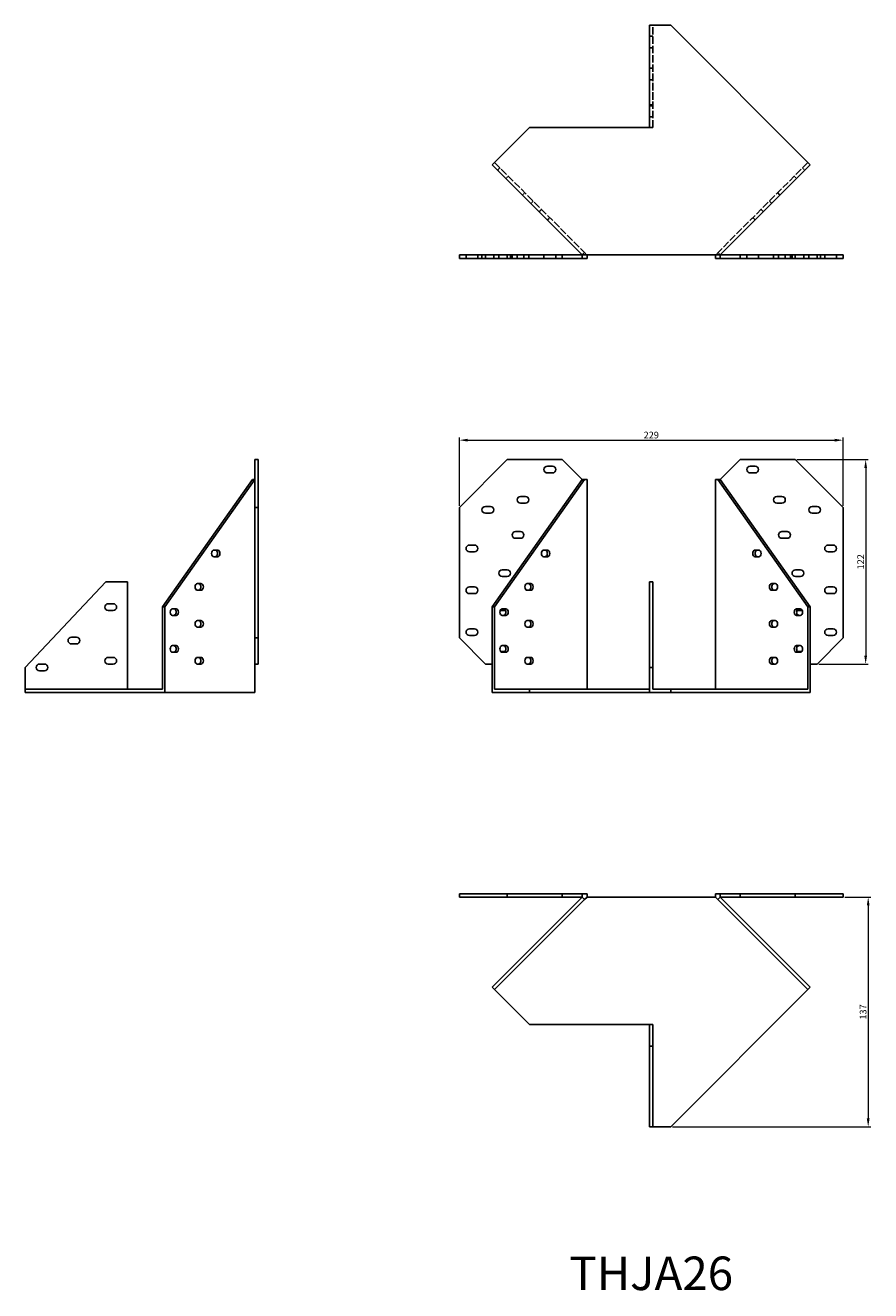
# Model space of a CAD drawing. Units: millimetres. Extents: x 374 to 1205, y 134 to 889.
# Drawn here: x 374 to 878, y 134 to 889 of the extents above; entities that cross this region are included whole.
import ezdxf

# ---------------------------------------------------------------- set-up
doc = ezdxf.new("R2010")
doc.units = ezdxf.units.MM
doc.linetypes.add('DASHED', pattern=[0.2067, 0.1654, -0.0413])
for name, color, linetype, lineweight in [('Dimensions', 1, 'Continuous', 20), ('Hidden', 6, 'DASHED', 25), ('Part', 7, 'Continuous', 25), ('Text', 7, 'Continuous', 25)]:
    doc.layers.add(name, color=color, linetype=linetype, lineweight=lineweight)
doc.styles.add('EU_style', font='arial.ttf')
doc.dimstyles.new('Dim_2D', dxfattribs={"dimtxt": 4, "dimasz": 5, "dimexe": 1.5, "dimexo": 1, "dimgap": 1, "dimtad": 1, "dimdec": 1, "dimdsep": 46, "dimtxsty": 'EU_style', "dimcen": 2.5, "dimclrd": 256, "dimclre": 256, "dimclrt": 256, "dimadec": 0, "dimazin": 0, "dimtfac": 1, "dimtdec": 1, "dimtmove": 0, "dimatfit": 3, "dimfxl": 0, "dimtolj": 1, "dimtzin": 0, "dimlwd": -1, "dimlwe": -1, "dimarcsym": 0})

# ---------------------------------------------------------------- blocks, each defined once
blk = doc.blocks.new('*D1')
at = {"layer": 'Defpoints', "color": 0}
for p in [(861.5, 641.3), (632.5, 601.15), (861.5, 601.15)]:
    blk.add_point(p, dxfattribs=at)
at = {"layer": 'Dimensions'}
for p, q in [((632.5, 602.15), (632.5, 642.8)), ((861.5, 602.15), (861.5, 642.8)), ((637.5, 641.3), (856.5, 641.3))]:
    blk.add_line(p, q, dxfattribs=at)
for points in [[(637.5, 642.13), (637.5, 640.46), (632.5, 641.3)], [(856.5, 642.13), (856.5, 640.46), (861.5, 641.3)]]:
    blk.add_solid(points, dxfattribs=at)
at = {"layer": 'Dimensions', "insert": (747, 644.34), "char_height": 4, "attachment_point": 5, "style": 'EU_style'}
blk.add_mtext('\\A1;229', dxfattribs=at)
blk = doc.blocks.new('*D3')
at = {"layer": 'Defpoints', "color": 0}
for p in [(832.9, 629.75), (845.9, 507.75), (874.94, 507.75)]:
    blk.add_point(p, dxfattribs=at)
at = {"layer": 'Dimensions'}
for p, q in [((833.9, 629.75), (876.44, 629.75)), ((874.94, 624.75), (874.94, 512.75)), ((846.9, 507.75), (876.44, 507.75))]:
    blk.add_line(p, q, dxfattribs=at)
for points in [[(874.11, 624.75), (875.77, 624.75), (874.94, 629.75)], [(874.11, 512.75), (875.77, 512.75), (874.94, 507.75)]]:
    blk.add_solid(points, dxfattribs=at)
at = {"layer": 'Dimensions', "insert": (871.93, 568.75), "char_height": 4, "attachment_point": 5, "rotation": 90, "style": 'EU_style'}
blk.add_mtext('\\A1;122', dxfattribs=at)
blk = doc.blocks.new('*D4')
at = {"layer": 'Defpoints', "color": 0}
for p in [(861.5, 368.75), (758.61, 231.75), (876.44, 231.75)]:
    blk.add_point(p, dxfattribs=at)
at = {"layer": 'Dimensions'}
for p, q in [((862.5, 368.75), (877.94, 368.75)), ((876.44, 363.75), (876.44, 236.75)), ((759.61, 231.75), (877.94, 231.75))]:
    blk.add_line(p, q, dxfattribs=at)
for points in [[(875.61, 363.75), (877.27, 363.75), (876.44, 368.75)], [(875.61, 236.75), (877.27, 236.75), (876.44, 231.75)]]:
    blk.add_solid(points, dxfattribs=at)
at = {"layer": 'Dimensions', "insert": (873.4, 300.25), "char_height": 4, "attachment_point": 5, "rotation": 90, "style": 'EU_style'}
blk.add_mtext('\\A1;137', dxfattribs=at)

msp = doc.modelspace()

# ---------------------------------------------------------------- linework, layer by layer
at = {"layer": 'Hidden', "ltscale": 26.828518}
msp.add_line((747.9, 827.75), (747.9, 888.75), dxfattribs=at)
at = {"layer": 'Hidden', "ltscale": 3.809293}
for p, q in [((745.9, 882.25), (747.9, 882.25)), ((745.9, 875.25), (747.9, 875.25)), ((745.9, 863.25), (747.9, 863.25)), ((745.9, 856.25), (747.9, 856.25)), ((745.9, 841.25), (747.9, 841.25)), ((747.9, 840.75), (745.9, 840.75)), ((745.9, 834.25), (747.9, 834.25)), ((745.9, 827.75), (747.9, 827.75)), ((655.31, 802.31), (656.73, 803.72)), ((837.27, 803.72), (838.69, 802.31)), ((660.26, 797.36), (661.68, 798.77)), ((832.32, 798.77), (833.74, 797.36)), ((670.16, 787.46), (671.58, 788.87)), ((822.42, 788.87), (823.84, 787.46)), ((675.11, 782.51), (676.53, 783.92)), ((680.06, 777.56), (681.48, 778.97)), ((812.52, 778.97), (813.94, 777.56)), ((817.47, 783.92), (818.89, 782.51)), ((685.01, 772.61), (686.43, 774.02)), ((807.57, 774.02), (808.99, 772.61)), ((636.5, 749.75), (636.5, 751.75)), ((643.5, 749.75), (643.5, 751.75)), ((646, 749.75), (646, 751.75)), ((653, 749.75), (653, 751.75)), ((656, 749.75), (656, 751.75)), ((661.1, 749.75), (661.1, 751.75)), ((663, 749.75), (663, 751.75)), ((664, 749.75), (664, 751.75)), ((667, 749.75), (667, 751.75)), ((671, 749.75), (671, 751.75)), ((674, 749.75), (674, 751.75)), ((683, 749.75), (683, 751.75)), ((690, 749.75), (690, 751.75)), ((693.87, 751.75), (693.87, 749.75)), ((707.25, 753.2), (705.83, 751.79)), ((705.87, 751.75), (705.87, 749.75)), ((786.75, 753.2), (788.17, 751.79)), ((788.13, 751.75), (788.13, 749.75)), ((800.13, 749.75), (800.13, 751.75)), ((804, 751.75), (804, 749.75)), ((811, 751.75), (811, 749.75)), ((820, 751.75), (820, 749.75)), ((823, 751.75), (823, 749.75)), ((827, 751.75), (827, 749.75)), ((830, 751.75), (830, 749.75)), ((831, 751.75), (831, 749.75)), ((832.9, 751.75), (832.9, 749.75)), ((838, 751.75), (838, 749.75)), ((841, 751.75), (841, 749.75)), ((848, 751.75), (848, 749.75)), ((850.5, 751.75), (850.5, 749.75)), ((857.5, 751.75), (857.5, 749.75))]:
    msp.add_line(p, q, dxfattribs=at)
at = {"layer": 'Hidden', "ltscale": 26.954178}
for p, q in [((653.55, 806.9), (708.7, 751.75)), ((840.45, 806.9), (785.3, 751.75))]:
    msp.add_line(p, q, dxfattribs=at)
at = {"layer": 'Part'}
for p, q in [((745.9, 827.75), (745.9, 888.75)), ((758.61, 888.75), (745.9, 888.75)), ((758.61, 888.75), (841.87, 805.49)), ((674.39, 827.75), (652.13, 805.49)), ((745.9, 827.75), (674.39, 827.75)), ((652.13, 805.49), (705.87, 751.75)), ((841.87, 805.49), (788.13, 751.75)), ((632.5, 751.75), (648.1, 751.75)), ((632.5, 749.75), (632.5, 751.75)), ((648.1, 749.75), (632.5, 749.75)), ((648.1, 751.75), (648.1, 749.75)), ((648.1, 751.75), (705.87, 751.75)), ((708.7, 749.75), (648.1, 749.75)), ((705.87, 751.75), (788.13, 751.75)), ((708.7, 751.75), (708.7, 749.75)), ((785.3, 749.75), (785.3, 751.75)), ((845.9, 749.75), (785.3, 749.75)), ((788.13, 751.75), (845.9, 751.75)), ((845.9, 751.75), (861.5, 751.75)), ((845.9, 751.75), (845.9, 749.75)), ((861.5, 749.75), (845.9, 749.75)), ((861.5, 751.75), (861.5, 749.75)), ((510.5, 601.15), (510.5, 629.75)), ((510.5, 629.75), (512.5, 629.75)), ((512.5, 629.75), (512.5, 601.15)), ((661.1, 629.75), (632.5, 601.15)), ((693.87, 629.75), (661.1, 629.75)), ((705.87, 617.75), (693.87, 629.75)), ((800.13, 629.75), (788.13, 617.75)), ((800.13, 629.75), (832.9, 629.75)), ((861.5, 601.15), (832.9, 629.75)), ((685, 625.75), (688, 625.75)), ((688, 621.75), (685, 621.75)), ((806, 625.75), (809, 625.75)), ((809, 621.75), (806, 621.75)), ((455.35, 541.81), (509.05, 617.75)), ((510.46, 617.75), (456.76, 541.81)), ((509.05, 617.75), (510.46, 617.75)), ((510.5, 617.75), (510.46, 617.75)), ((652.13, 541.81), (705.83, 617.75)), ((707.25, 617.75), (653.55, 541.81)), ((707.25, 617.75), (705.83, 617.75)), ((708.7, 617.75), (707.25, 617.75)), ((708.7, 507.75), (708.7, 617.75)), ((785.3, 507.75), (785.3, 617.75)), ((786.75, 617.75), (785.3, 617.75)), ((786.75, 617.75), (788.17, 617.75)), ((840.45, 541.81), (786.75, 617.75)), ((788.17, 617.75), (841.87, 541.81)), ((669, 607.75), (672, 607.75)), ((822, 607.75), (825, 607.75)), ((510.5, 523.35), (510.5, 601.15)), ((512.5, 601.15), (510.5, 601.15)), ((512.5, 523.35), (512.5, 601.15)), ((632.5, 523.35), (632.5, 601.15)), ((648, 601.75), (651, 601.75)), ((651, 597.75), (648, 597.75)), ((672, 603.75), (669, 603.75)), ((825, 603.75), (822, 603.75)), ((843, 601.75), (846, 601.75)), ((846, 597.75), (843, 597.75)), ((861.5, 523.35), (861.5, 601.15)), ((666, 586.75), (669, 586.75)), ((669, 582.75), (666, 582.75)), ((825, 586.75), (828, 586.75)), ((828, 582.75), (825, 582.75)), ((486.1, 575.75), (488.23, 575.75)), ((638.5, 578.75), (641.5, 578.75)), ((641.5, 574.75), (638.5, 574.75)), ((682.89, 575.75), (685.01, 575.75)), ((808.99, 575.75), (811.11, 575.75)), ((852.5, 578.75), (855.5, 578.75)), ((855.5, 574.75), (852.5, 574.75)), ((488.23, 571.75), (486.1, 571.75)), ((685.01, 571.75), (682.89, 571.75)), ((811.11, 571.75), (808.99, 571.75)), ((658, 563.95), (661, 563.95)), ((661, 559.95), (658, 559.95)), ((833, 563.95), (836, 563.95)), ((836, 559.95), (833, 559.95)), ((373.5, 505.75), (421.5, 556.75)), ((421.5, 556.75), (434.5, 556.75)), ((434.5, 556.75), (434.5, 492.75)), ((476.21, 555.75), (478.33, 555.75)), ((478.33, 551.75), (476.21, 551.75)), ((638.5, 553.75), (641.5, 553.75)), ((672.99, 555.75), (675.11, 555.75)), ((675.11, 551.75), (672.99, 551.75)), ((747.9, 556.75), (745.9, 556.75)), ((745.9, 505.75), (745.9, 556.75)), ((747.9, 505.75), (747.9, 556.75)), ((818.89, 555.75), (821.01, 555.75)), ((821.01, 551.75), (818.89, 551.75)), ((852.5, 553.75), (855.5, 553.75)), ((423, 543.75), (426, 543.75)), ((641.5, 549.75), (638.5, 549.75)), ((855.5, 549.75), (852.5, 549.75)), ((426, 539.75), (423, 539.75)), ((455.35, 492.75), (455.35, 541.81)), ((456.76, 541.81), (455.35, 541.81)), ((456.76, 490.75), (456.76, 541.81)), ((461.36, 540.75), (463.48, 540.75)), ((463.48, 536.75), (461.36, 536.75)), ((653.55, 541.81), (652.13, 541.81)), ((652.13, 490.75), (652.13, 541.81)), ((653.55, 492.75), (653.55, 541.81)), ((658, 539.75), (660.07, 539.75)), ((658.14, 540.75), (660.26, 540.75)), ((660.26, 536.75), (658.14, 536.75)), ((833.74, 540.75), (835.86, 540.75)), ((835.86, 536.75), (833.74, 536.75)), ((833.93, 539.75), (836, 539.75)), ((840.45, 492.75), (840.45, 541.81)), ((841.87, 541.81), (840.45, 541.81)), ((841.87, 490.75), (841.87, 541.81)), ((476.21, 533.75), (478.33, 533.75)), ((478.33, 529.75), (476.21, 529.75)), ((638.5, 528.75), (641.5, 528.75)), ((672.99, 533.75), (675.11, 533.75)), ((675.11, 529.75), (672.99, 529.75)), ((818.89, 533.75), (821.01, 533.75)), ((821.01, 529.75), (818.89, 529.75)), ((852.5, 528.75), (855.5, 528.75)), ((401, 523.75), (404, 523.75)), ((510.5, 507.75), (510.5, 523.35)), ((510.5, 523.35), (512.5, 523.35)), ((512.5, 523.35), (512.5, 507.75)), ((632.5, 523.35), (648.1, 507.75)), ((641.5, 524.75), (638.5, 524.75)), ((845.9, 507.75), (861.5, 523.35)), ((855.5, 524.75), (852.5, 524.75)), ((404, 519.75), (401, 519.75)), ((461.36, 518.75), (463.48, 518.75)), ((463.48, 514.75), (461.36, 514.75)), ((659.78, 515.25), (658, 515.25)), ((658.14, 518.75), (660.26, 518.75)), ((660.26, 514.75), (658.14, 514.75)), ((833.74, 518.75), (835.86, 518.75)), ((835.86, 514.75), (833.74, 514.75)), ((836, 515.25), (834.22, 515.25)), ((373.5, 492.75), (373.5, 505.75)), ((382, 507.75), (385, 507.75)), ((423, 511.75), (426, 511.75)), ((426, 507.75), (423, 507.75)), ((476.21, 511.75), (478.33, 511.75)), ((478.33, 507.75), (476.21, 507.75)), ((510.5, 490.75), (510.5, 507.75)), ((510.5, 507.75), (512.5, 507.75)), ((648.1, 507.75), (652.13, 507.75)), ((672.99, 511.75), (675.11, 511.75)), ((675.11, 507.75), (672.99, 507.75)), ((708.7, 492.75), (708.7, 507.75)), ((747.9, 505.75), (745.9, 505.75)), ((745.9, 490.75), (745.9, 505.75)), ((747.9, 492.75), (747.9, 505.75)), ((785.3, 492.75), (785.3, 507.75)), ((818.89, 511.75), (821.01, 511.75)), ((821.01, 507.75), (818.89, 507.75)), ((841.87, 507.75), (845.9, 507.75)), ((385, 503.75), (382, 503.75)), ((373.5, 492.75), (373.5, 490.75)), ((373.5, 492.75), (455.35, 492.75)), ((373.5, 490.75), (456.76, 490.75)), ((456.76, 490.75), (510.5, 490.75)), ((674.39, 490.75), (652.13, 490.75)), ((674.39, 492.75), (653.55, 492.75)), ((674.39, 492.75), (745.9, 492.75)), ((674.39, 490.75), (674.39, 492.75)), ((745.9, 490.75), (674.39, 490.75)), ((758.61, 490.75), (745.9, 490.75)), ((747.9, 492.75), (758.61, 492.75)), ((758.61, 492.75), (758.61, 490.75)), ((758.61, 492.75), (840.45, 492.75)), ((758.61, 490.75), (841.87, 490.75)), ((632.5, 370.75), (661.1, 370.75)), ((632.5, 368.75), (632.5, 370.75)), ((661.1, 370.75), (661.1, 368.75)), ((661.1, 370.75), (693.87, 370.75)), ((693.87, 370.75), (705.87, 370.75)), ((693.87, 368.75), (693.87, 370.75)), ((705.87, 370.75), (708.7, 370.75)), ((705.87, 368.75), (705.87, 370.75)), ((708.7, 370.75), (708.7, 368.75)), ((785.3, 370.75), (788.13, 370.75)), ((785.3, 368.75), (785.3, 370.75)), ((788.13, 370.75), (800.13, 370.75)), ((788.13, 368.75), (788.13, 370.75)), ((800.13, 370.75), (800.13, 368.75)), ((832.9, 370.75), (800.13, 370.75)), ((832.9, 370.75), (861.5, 370.75)), ((832.9, 368.75), (832.9, 370.75)), ((861.5, 370.75), (861.5, 368.75)), ((661.1, 368.75), (632.5, 368.75)), ((652.13, 315.01), (705.83, 368.71)), ((707.25, 367.3), (653.55, 313.6)), ((693.87, 368.75), (661.1, 368.75)), ((705.87, 368.75), (693.87, 368.75)), ((705.83, 368.71), (705.87, 368.75)), ((707.25, 367.3), (705.83, 368.71)), ((708.7, 368.75), (707.25, 367.3)), ((708.7, 368.75), (785.3, 368.75)), ((786.75, 367.3), (785.3, 368.75)), ((786.75, 367.3), (788.17, 368.71)), ((840.45, 313.6), (786.75, 367.3)), ((788.13, 368.75), (788.17, 368.71)), ((800.13, 368.75), (788.13, 368.75)), ((788.17, 368.71), (841.87, 315.01)), ((800.13, 368.75), (832.9, 368.75)), ((861.5, 368.75), (832.9, 368.75)), ((653.55, 313.6), (652.13, 315.01)), ((674.39, 292.75), (653.55, 313.6)), ((758.61, 231.75), (840.45, 313.6)), ((841.87, 315.01), (840.45, 313.6)), ((674.39, 292.75), (745.9, 292.75)), ((747.9, 292.75), (745.9, 292.75)), ((745.9, 279.75), (745.9, 292.75)), ((747.9, 279.75), (747.9, 292.75)), ((747.9, 279.75), (745.9, 279.75)), ((745.9, 231.75), (745.9, 279.75)), ((747.9, 231.75), (747.9, 279.75)), ((747.9, 231.75), (745.9, 231.75)), ((747.9, 231.75), (758.61, 231.75))]:
    msp.add_line(p, q, dxfattribs=at)
for centre, start, end in [((685, 623.75), 90, 270), ((688, 623.75), 270, 90), ((806, 623.75), 90, 270), ((809, 623.75), 270, 90), ((669, 605.75), 90, 270), ((672, 605.75), 270, 90), ((822, 605.75), 90, 270), ((825, 605.75), 270, 90), ((648, 599.75), 90, 270), ((651, 599.75), 270, 90), ((843, 599.75), 90, 270), ((846, 599.75), 270, 90), ((666, 584.75), 90, 270), ((669, 584.75), 270, 90), ((825, 584.75), 90, 270), ((828, 584.75), 270, 90), ((638.5, 576.75), 90, 270), ((641.5, 576.75), 270, 90), ((852.5, 576.75), 90, 270), ((855.5, 576.75), 270, 90), ((658, 561.95), 90, 270), ((661, 561.95), 270, 90), ((833, 561.95), 90, 270), ((836, 561.95), 270, 90), ((638.5, 551.75), 90, 270), ((641.5, 551.75), 270, 90), ((852.5, 551.75), 90, 270), ((855.5, 551.75), 270, 90), ((423, 541.75), 90, 270), ((426, 541.75), 270, 90), ((658, 537.75), 90, 127.18032), ((836, 537.75), 52.81968, 90), ((638.5, 526.75), 90, 270), ((641.5, 526.75), 270, 90), ((852.5, 526.75), 90, 270), ((855.5, 526.75), 270, 90), ((401, 521.75), 90, 270), ((404, 521.75), 270, 90), ((658, 517.25), 241.33695, 270), ((836, 517.25), 270, 298.66305), ((382, 505.75), 90, 270), ((385, 505.75), 270, 90), ((423, 509.75), 90, 270), ((426, 509.75), 270, 90)]:
    msp.add_arc(centre, 2, start, end, dxfattribs=at)
for centre, major_axis, start_param, end_param in [((486.1, 573.75), (0, -2), 3.141593, 6.283185), ((486.81, 573.75), (0, -2), 0, 3.141593), ((488.23, 573.75), (0, 2), 3.141593, 6.283185), ((682.89, 573.75), (0, -2), 3.141593, 6.283185), ((683.6, 573.75), (0, -2), 0, 3.141593), ((685.01, 573.75), (0, 2), 3.141593, 6.283185), ((808.99, 573.75), (0, -2), 3.141593, 6.283185), ((810.4, 573.75), (0, 2), 0, 3.141593), ((811.11, 573.75), (0, 2), 3.141593, 6.283185), ((476.21, 553.75), (0, -2), 3.141593, 6.283185), ((476.91, 553.75), (0, -2), 0, 3.141593), ((478.33, 553.75), (0, 2), 3.141593, 6.283185), ((672.99, 553.75), (0, -2), 3.141593, 6.283185), ((673.7, 553.75), (0, -2), 0, 3.141593), ((675.11, 553.75), (0, 2), 3.141593, 6.283185), ((818.89, 553.75), (0, -2), 3.141593, 6.283185), ((820.3, 553.75), (0, 2), 0, 3.141593), ((821.01, 553.75), (0, 2), 3.141593, 6.283185), ((461.36, 538.75), (0, -2), 3.141593, 6.283185), ((462.06, 538.75), (0, -2), 0, 3.141593), ((463.48, 538.75), (0, 2), 3.141593, 6.283185), ((658.14, 538.75), (0, -2), 3.141593, 6.283185), ((658.85, 538.75), (0, -2), 0, 3.141593), ((660.26, 538.75), (0, 2), 3.141593, 6.283185), ((833.74, 538.75), (0, -2), 3.141593, 6.283185), ((835.15, 538.75), (0, 2), 0, 3.141593), ((835.86, 538.75), (0, 2), 3.141593, 6.283185), ((476.21, 531.75), (0, -2), 3.141593, 6.283185), ((476.91, 531.75), (0, -2), 0, 3.141593), ((478.33, 531.75), (0, 2), 3.141593, 6.283185), ((672.99, 531.75), (0, -2), 3.141593, 6.283185), ((673.7, 531.75), (0, -2), 0, 3.141593), ((675.11, 531.75), (0, 2), 3.141593, 6.283185), ((818.89, 531.75), (0, -2), 3.141593, 6.283185), ((820.3, 531.75), (0, 2), 0, 3.141593), ((821.01, 531.75), (0, 2), 3.141593, 6.283185), ((461.36, 516.75), (0, -2), 3.141593, 6.283185), ((462.06, 516.75), (0, -2), 0, 3.141593), ((463.48, 516.75), (0, 2), 3.141593, 6.283185), ((658.14, 516.75), (0, -2), 3.141593, 6.283185), ((658.85, 516.75), (0, -2), 0, 3.141593), ((660.26, 516.75), (0, 2), 3.141593, 6.283185), ((833.74, 516.75), (0, -2), 3.141593, 6.283185), ((835.15, 516.75), (0, 2), 0, 3.141593), ((835.86, 516.75), (0, 2), 3.141593, 6.283185), ((476.21, 509.75), (0, -2), 3.141593, 6.283185), ((476.91, 509.75), (0, -2), 0, 3.141593), ((478.33, 509.75), (0, 2), 3.141593, 6.283185), ((672.99, 509.75), (0, -2), 3.141593, 6.283185), ((673.7, 509.75), (0, -2), 0, 3.141593), ((675.11, 509.75), (0, 2), 3.141593, 6.283185), ((818.89, 509.75), (0, -2), 3.141593, 6.283185), ((820.3, 509.75), (0, 2), 0, 3.141593), ((821.01, 509.75), (0, 2), 3.141593, 6.283185)]:
    msp.add_ellipse(centre, major_axis=major_axis, ratio=0.707107, start_param=start_param, end_param=end_param, dxfattribs=at)

# ---------------------------------------------------------------- texts
at = {"layer": 'Text', "insert": (747, 141.75), "char_height": 20, "width": 343.6746, "attachment_point": 5, "style": 'EU_style'}
msp.add_mtext('{THJA26}', dxfattribs=at)

# ---------------------------------------------------------------- dimensions: what is measured, and where the dimension line sits
at = {"layer": 'Dimensions'}
dim = msp.add_linear_dim(base=(861.5, 641.3), p1=(632.5, 601.15), p2=(861.5, 601.15), dimstyle='Dim_2D', dxfattribs=at)
dim.commit()
dim.dimension.update_dxf_attribs({"geometry": '*D1', "text_midpoint": (747, 644.34)})
for base, p1, p2, picture, middle in [((874.94, 507.75), (832.9, 629.75), (845.9, 507.75), '*D3', (871.93, 568.75)), ((876.44, 231.75), (861.5, 368.75), (758.61, 231.75), '*D4', (873.4, 300.25))]:
    dim = msp.add_linear_dim(base=base, p1=p1, p2=p2, angle=90, dimstyle='Dim_2D', dxfattribs=at)
    dim.commit()
    dim.dimension.update_dxf_attribs({"geometry": picture, "text_midpoint": middle})

doc.saveas('drawing.dxf')
